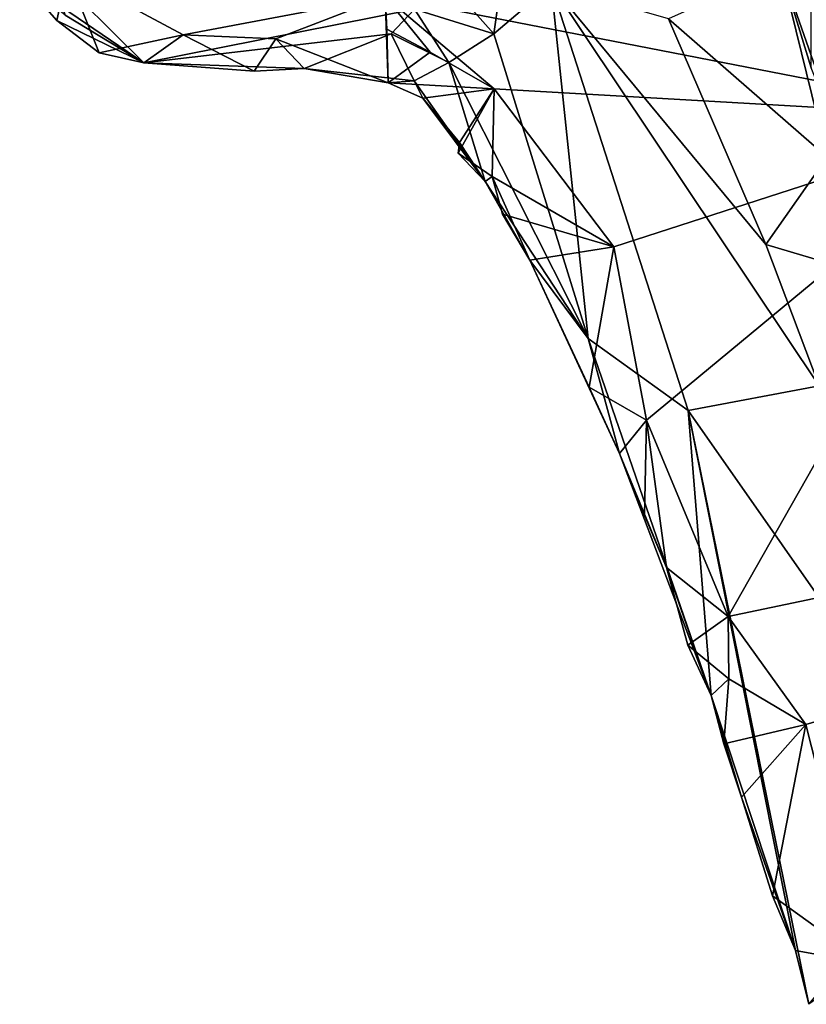
# Model space of a CAD drawing. Units: metres. Extents: x 22.32 to 28.81, y -1.09 to 2.21.
# Drawn here: x 23.42 to 23.74, y -0.17 to 0.23 of the extents above; entities that cross this region are included whole.
import ezdxf

# ---------------------------------------------------------------- set-up
doc = ezdxf.new("R2010")
doc.units = ezdxf.units.M

msp = doc.modelspace()

# ---------------------------------------------------------------- linework, layer by layer
at = {"layer": '2'}
for points in [[(23.82494, 0.19325, 9.24533), (23.57, 0.24284, 9.24426), (23.79604, 0.71801, 9.24601)], [(23.73126, 0.25435, 9.8199), (23.7436, 0.21389, 9.86009), (23.74401, 0.36389, 9.93224)], [(23.42111, 0.25035, 9.26742), (23.44051, 0.25274, 9.24066), (23.4363, 0.23312, 9.25666)], [(23.43298, 0.25428, 9.40279), (23.43958, 0.23531, 9.30084), (23.47166, 0.2159, 9.26597)], [(23.43298, 0.25428, 9.40279), (23.47166, 0.2159, 9.26597), (23.58199, 0.2377, 9.36142)], [(23.4363, 0.23312, 9.25666), (23.44051, 0.25274, 9.24066), (23.45345, 0.22, 9.24986)], [(23.45345, 0.22, 9.24986), (23.44051, 0.25274, 9.24066), (23.48775, 0.22728, 9.2417)], [(23.48775, 0.22728, 9.2417), (23.44051, 0.25274, 9.24066), (23.57, 0.24284, 9.24426)], [(23.59078, 0.25412, 9.41846), (23.58199, 0.2377, 9.36142), (23.61424, 0.22763, 9.41056)], [(23.59078, 0.25412, 9.41846), (23.61424, 0.22763, 9.41056), (23.61835, 0.25658, 9.46996)], [(23.61835, 0.25658, 9.46996), (23.61424, 0.22763, 9.41056), (23.63768, 0.24765, 9.50708)], [(23.73126, 0.25435, 9.8199), (23.68547, 0.23378, 9.62159), (23.75007, 0.17741, 9.79953)], [(23.73126, 0.25435, 9.8199), (23.75007, 0.17741, 9.79953), (23.75754, 0.17897, 9.83494)], [(23.7436, 0.21389, 9.86009), (23.73126, 0.25435, 9.8199), (23.75754, 0.17897, 9.83494)], [(23.42111, 0.25035, 9.26742), (23.4363, 0.23312, 9.25666), (23.47166, 0.2159, 9.26597)], [(23.43958, 0.23531, 9.30084), (23.42111, 0.25035, 9.26742), (23.47166, 0.2159, 9.26597)], [(23.61424, 0.22763, 9.41056), (23.6527, 0.10362, 9.31997), (23.63768, 0.24765, 9.50708)], [(23.63768, 0.24765, 9.50708), (23.6527, 0.10362, 9.31997), (23.69352, 0.07423, 9.42998)], [(23.63768, 0.24765, 9.50708), (23.69352, 0.07423, 9.42998), (23.7469, 0.08426, 9.60573)], [(23.63768, 0.24765, 9.50708), (23.7469, 0.08426, 9.60573), (23.72517, 0.14188, 9.63031)], [(23.63768, 0.24765, 9.50708), (23.72517, 0.14188, 9.63031), (23.68547, 0.23378, 9.62159)], [(23.52549, 0.22563, 9.24114), (23.48775, 0.22728, 9.2417), (23.57, 0.24284, 9.24426)], [(23.57125, 0.20779, 9.25647), (23.52549, 0.22563, 9.24114), (23.57, 0.24284, 9.24426)], [(23.57125, 0.20779, 9.25647), (23.57, 0.24284, 9.24426), (23.57071, 0.22953, 9.24411)], [(23.58841, 0.22023, 9.24535), (23.57071, 0.22953, 9.24411), (23.57, 0.24284, 9.24426)], [(23.61447, 0.20529, 9.24287), (23.58841, 0.22023, 9.24535), (23.57, 0.24284, 9.24426)], [(23.61447, 0.20529, 9.24287), (23.57, 0.24284, 9.24426), (23.82494, 0.19325, 9.24533)], [(23.58199, 0.2377, 9.36142), (23.47166, 0.2159, 9.26597), (23.57251, 0.22772, 9.32132)], [(23.58199, 0.2377, 9.36142), (23.57251, 0.22772, 9.32132), (23.59589, 0.21598, 9.33512)], [(23.61424, 0.22763, 9.41056), (23.58199, 0.2377, 9.36142), (23.59589, 0.21598, 9.33512)], [(23.4363, 0.23312, 9.25666), (23.45345, 0.22, 9.24986), (23.47166, 0.2159, 9.26597)], [(23.68547, 0.23378, 9.62159), (23.72517, 0.14188, 9.63031), (23.75007, 0.17741, 9.79953)], [(23.57125, 0.20779, 9.25647), (23.57071, 0.22953, 9.24411), (23.58841, 0.22023, 9.24535)], [(23.47166, 0.2159, 9.26597), (23.45345, 0.22, 9.24986), (23.48775, 0.22728, 9.2417)], [(23.57251, 0.22772, 9.32132), (23.47166, 0.2159, 9.26597), (23.53695, 0.21363, 9.26126)], [(23.47166, 0.2159, 9.26597), (23.48775, 0.22728, 9.2417), (23.51667, 0.21252, 9.25293)], [(23.51667, 0.21252, 9.25293), (23.48775, 0.22728, 9.2417), (23.52549, 0.22563, 9.24114)], [(23.51667, 0.21252, 9.25293), (23.52549, 0.22563, 9.24114), (23.53695, 0.21363, 9.26126)], [(23.53695, 0.21363, 9.26126), (23.52549, 0.22563, 9.24114), (23.57125, 0.20779, 9.25647)], [(23.57251, 0.22772, 9.32132), (23.53695, 0.21363, 9.26126), (23.58186, 0.20852, 9.27821)], [(23.57251, 0.22772, 9.32132), (23.58186, 0.20852, 9.27821), (23.59589, 0.21598, 9.33512)], [(23.61424, 0.22763, 9.41056), (23.59589, 0.21598, 9.33512), (23.6527, 0.10362, 9.31997)], [(23.57125, 0.20779, 9.25647), (23.58841, 0.22023, 9.24535), (23.61447, 0.20529, 9.24287)], [(23.47166, 0.2159, 9.26597), (23.51667, 0.21252, 9.25293), (23.53695, 0.21363, 9.26126)], [(23.58186, 0.20852, 9.27821), (23.53695, 0.21363, 9.26126), (23.57125, 0.20779, 9.25647)], [(23.59589, 0.21598, 9.33512), (23.58186, 0.20852, 9.27821), (23.6107, 0.1675, 9.2696)], [(23.6107, 0.1675, 9.2696), (23.6527, 0.10362, 9.31997), (23.59589, 0.21598, 9.33512)], [(23.58186, 0.20852, 9.27821), (23.57125, 0.20779, 9.25647), (23.58532, 0.20147, 9.26918)], [(23.58532, 0.20147, 9.26918), (23.57125, 0.20779, 9.25647), (23.61447, 0.20529, 9.24287)], [(23.58186, 0.20852, 9.27821), (23.58532, 0.20147, 9.26918), (23.6107, 0.1675, 9.2696)], [(23.60036, 0.18347, 9.26515), (23.58532, 0.20147, 9.26918), (23.61447, 0.20529, 9.24287)], [(23.61358, 0.16959, 9.2453), (23.59978, 0.17914, 9.24566), (23.61447, 0.20529, 9.24287)], [(23.59978, 0.17914, 9.24566), (23.60036, 0.18347, 9.26515), (23.61447, 0.20529, 9.24287)], [(23.66323, 0.14091, 9.24273), (23.61358, 0.16959, 9.2453), (23.61447, 0.20529, 9.24287)], [(23.66323, 0.14091, 9.24273), (23.61447, 0.20529, 9.24287), (23.82494, 0.19325, 9.24533)], [(23.58532, 0.20147, 9.26918), (23.60036, 0.18347, 9.26515), (23.6107, 0.1675, 9.2696)], [(23.6765, 0.07028, 9.24379), (23.66323, 0.14091, 9.24273), (23.82494, 0.19325, 9.24533)], [(23.70973, -0.00957, 9.24393), (23.6765, 0.07028, 9.24379), (23.82494, 0.19325, 9.24533)], [(23.70973, -0.00957, 9.24393), (23.82494, 0.19325, 9.24533), (24.32818, 0.11972, 9.24943)], [(23.60036, 0.18347, 9.26515), (23.59978, 0.17914, 9.24566), (23.6107, 0.1675, 9.2696)], [(23.59978, 0.17914, 9.24566), (23.61358, 0.16959, 9.2453), (23.6107, 0.1675, 9.2696)], [(23.75007, 0.17741, 9.79953), (23.72517, 0.14188, 9.63031), (23.7827, 0.12477, 9.71164)], [(23.61358, 0.16959, 9.2453), (23.62897, 0.13547, 9.24754), (23.6107, 0.1675, 9.2696)], [(23.61785, 0.15424, 9.24248), (23.61358, 0.16959, 9.2453), (23.66323, 0.14091, 9.24273)], [(23.61358, 0.16959, 9.2453), (23.61785, 0.15424, 9.24248), (23.62897, 0.13547, 9.24754)], [(23.6527, 0.10362, 9.31997), (23.6107, 0.1675, 9.2696), (23.62897, 0.13547, 9.24754)], [(23.62897, 0.13547, 9.24754), (23.61785, 0.15424, 9.24248), (23.66323, 0.14091, 9.24273)], [(23.6531, 0.08383, 9.25438), (23.62897, 0.13547, 9.24754), (23.66323, 0.14091, 9.24273)], [(23.6531, 0.08383, 9.25438), (23.66323, 0.14091, 9.24273), (23.6765, 0.07028, 9.24379)], [(23.72517, 0.14188, 9.63031), (23.7469, 0.08426, 9.60573), (23.7827, 0.12477, 9.71164)], [(23.6527, 0.10362, 9.31997), (23.62897, 0.13547, 9.24754), (23.66551, 0.05675, 9.27767)], [(23.62897, 0.13547, 9.24754), (23.6531, 0.08383, 9.25438), (23.66551, 0.05675, 9.27767)], [(23.7414, -0.05356, 9.24479), (23.70973, -0.00957, 9.24393), (24.32818, 0.11972, 9.24943)], [(23.76606, -0.15092, 9.24574), (23.7414, -0.05356, 9.24479), (24.32818, 0.11972, 9.24943)], [(23.6527, 0.10362, 9.31997), (23.66551, 0.05675, 9.27767), (23.70289, -0.04177, 9.28046)], [(23.6527, 0.10362, 9.31997), (23.70289, -0.04177, 9.28046), (23.69352, 0.07423, 9.42998)], [(23.69352, 0.07423, 9.42998), (23.80842, -0.08987, 9.61503), (23.7469, 0.08426, 9.60573)], [(23.66551, 0.05675, 9.27767), (23.6531, 0.08383, 9.25438), (23.6765, 0.07028, 9.24379)], [(23.73713, -0.14561, 9.2782), (23.74269, -0.16758, 9.28035), (23.69352, 0.07423, 9.42998)], [(23.70289, -0.04177, 9.28046), (23.73713, -0.14561, 9.2782), (23.69352, 0.07423, 9.42998)], [(23.69352, 0.07423, 9.42998), (23.74269, -0.16758, 9.28035), (23.80842, -0.08987, 9.61503)], [(23.66551, 0.05675, 9.27767), (23.6765, 0.07028, 9.24379), (23.67561, 0.03164, 9.25206)], [(23.68469, 0.01031, 9.25233), (23.67561, 0.03164, 9.25206), (23.6765, 0.07028, 9.24379)], [(23.68469, 0.01031, 9.25233), (23.6765, 0.07028, 9.24379), (23.70973, -0.00957, 9.24393)], [(23.68469, 0.01031, 9.25233), (23.70289, -0.04177, 9.28046), (23.66551, 0.05675, 9.27767)], [(23.67561, 0.03164, 9.25206), (23.68469, 0.01031, 9.25233), (23.66551, 0.05675, 9.27767)], [(23.70289, -0.04177, 9.28046), (23.68469, 0.01031, 9.25233), (23.69338, -0.02135, 9.25609)], [(23.69338, -0.02135, 9.25609), (23.68469, 0.01031, 9.25233), (23.70973, -0.00957, 9.24393)], [(23.69338, -0.02135, 9.25609), (23.70973, -0.00957, 9.24393), (23.71004, -0.03501, 9.24979)], [(23.7414, -0.05356, 9.24479), (23.71004, -0.03501, 9.24979), (23.70973, -0.00957, 9.24393)], [(23.70289, -0.04177, 9.28046), (23.69338, -0.02135, 9.25609), (23.71004, -0.03501, 9.24979)], [(23.70795, -0.06143, 9.25716), (23.70289, -0.04177, 9.28046), (23.71004, -0.03501, 9.24979)], [(23.70795, -0.06143, 9.25716), (23.71004, -0.03501, 9.24979), (23.7414, -0.05356, 9.24479)], [(23.70289, -0.04177, 9.28046), (23.70795, -0.06143, 9.25716), (23.71523, -0.08319, 9.25713)], [(23.70289, -0.04177, 9.28046), (23.71523, -0.08319, 9.25713), (23.73713, -0.14561, 9.2782)], [(23.71523, -0.08319, 9.25713), (23.70795, -0.06143, 9.25716), (23.7414, -0.05356, 9.24479)], [(23.7278, -0.12333, 9.25719), (23.71523, -0.08319, 9.25713), (23.7414, -0.05356, 9.24479)], [(23.7278, -0.12333, 9.25719), (23.7414, -0.05356, 9.24479), (23.76606, -0.15092, 9.24574)], [(23.71523, -0.08319, 9.25713), (23.7278, -0.12333, 9.25719), (23.73713, -0.14561, 9.2782)], [(23.7278, -0.12333, 9.25719), (23.76606, -0.15092, 9.24574), (23.73713, -0.14561, 9.2782)], [(23.76606, -0.15092, 9.24574), (23.74269, -0.16758, 9.28035), (23.73713, -0.14561, 9.2782)]]:
    msp.add_3dface(points, dxfattribs=at)

doc.saveas('drawing.dxf')
